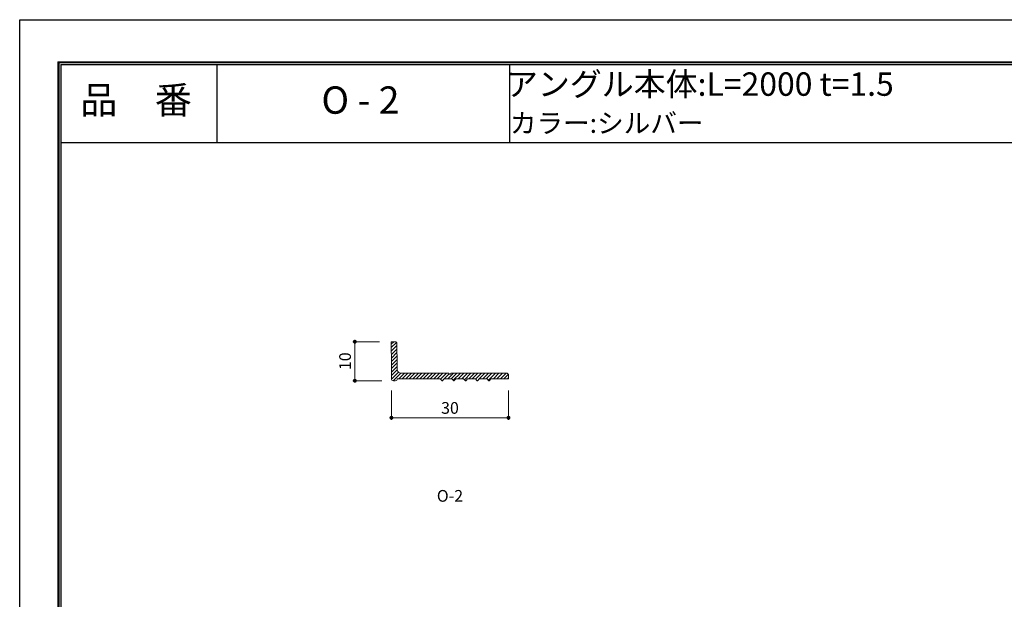
# Model space of a CAD drawing. Units: millimetres. Extents: x 0 to 420, y 0 to 297.
# Drawn here: x 0 to 252, y 148 to 297 of the extents above; entities that cross this region are included whole.
import ezdxf
from ezdxf.enums import TextEntityAlignment as Align

# ---------------------------------------------------------------- set-up
doc = ezdxf.new("R2010")
doc.units = ezdxf.units.MM
doc.linetypes.add('HIDDEN', pattern=[9.525, 6.35, -3.175])
doc.layers.get('Defpoints').update_dxf_attribs({"color": 251})
for name, color, linetype, lineweight in [('1-1図枠', 3, 'Continuous', 25), ('1-2図名', 255, 'Continuous', 25), ('2-1寸法', 90, 'Continuous', 15), ('5-1実寸型', 1, 'Continuous', 18), ('6-1ハッチング', 6, 'HIDDEN', 9)]:
    doc.layers.add(name, color=color, linetype=linetype, lineweight=lineweight)
doc.layers.add('1-4文字', color=90, linetype='Continuous')

# ---------------------------------------------------------------- blocks, each defined once
blk = doc.blocks.new('_Dot')
at = {"color": 0, "linetype": 'ByBlock', "lineweight": -2}
blk.add_line((-0.5, 0), (-1, 0), dxfattribs=at)
at = {"color": 0, "linetype": 'ByBlock', "const_width": 0.5}
blk.add_lwpolyline([(-0.25, 0, 1), (0.25, 0, 1)], format="xyb", close=True, dxfattribs=at)

msp = doc.modelspace()

# ---------------------------------------------------------------- hatches: boundary and pattern name
at = {"layer": '6-1ハッチング'}
h = msp.add_hatch(dxfattribs=at)
h.set_pattern_fill('ANSI31', color=256, scale=0.2)
h.set_pattern_definition([(45, (-567.5016, 120.50635), (-0.4490128, 0.4490128), [])])
h.paths.add_polyline_path([(107.75, 205), (108.14, 204.55, 0.45804), (108.36, 204.55), (108.75, 205), (110.75, 205), (111.14, 204.55, 0.45804), (111.36, 204.55), (111.75, 205), (113.75, 205), (114.14, 204.55, 0.45804), (114.36, 204.55), (114.75, 205), (116.75, 205), (117.14, 204.55, 0.45804), (117.36, 204.55), (117.75, 205), (119.75, 205), (120.14, 204.55, 0.45804), (120.36, 204.55), (120.75, 205), (125.25, 205), (125.25, 205.95, 0.414214), (124.75, 206.45), (110.5, 206.45), (110.44, 206.28, -0.704212), (110.06, 206.28), (110, 206.45), (97.7, 206.45, -0.414214), (96.7, 207.45), (96.7, 208.45), (96.65, 214, 0.411795), (96.15, 214.5), (95.2, 214.5), (95.25, 208.45), (95.25, 205, 0.414214), (95.75, 204.5), (96.25, 204.5, 0.414214), (96.75, 205)])

# ---------------------------------------------------------------- linework, layer by layer
at = {"layer": '1-1図枠'}
for p, q in [((10, 286), (10, 11)), ((10, 286), (410, 286)), ((10.5, 285.5), (10.5, 11.5)), ((10.5, 285.5), (409.5, 285.5)), ((50.5, 285.5), (50.5, 265.5)), ((125.5, 285.5), (125.5, 265.5)), ((10.5, 265.5), (409.5, 265.5))]:
    msp.add_line(p, q, dxfattribs=at)
at = {"layer": '2-1寸法'}
for p, q in [((92.2, 214.5), (85.38, 214.5)), ((85.88, 213.5), (85.88, 205.5)), ((92.75, 204.5), (85.38, 204.5)), ((95.25, 202), (95.25, 194.51)), ((125.25, 202), (125.25, 194.51)), ((124.25, 195.01), (96.25, 195.01))]:
    msp.add_line(p, q, dxfattribs=at)
at = {"layer": '5-1実寸型'}
msp.add_lwpolyline([(110.75, 205), (111.14, 204.55, 0.45804), (111.36, 204.55), (111.75, 205), (113.75, 205), (114.14, 204.55, 0.45804), (114.36, 204.55), (114.75, 205), (116.75, 205), (117.14, 204.55, 0.45804), (117.36, 204.55), (117.75, 205), (119.75, 205), (120.14, 204.55, 0.45804), (120.36, 204.55), (120.75, 205), (125.25, 205), (125.25, 205.95, 0.414214), (124.75, 206.45), (110.5, 206.45), (110.44, 206.28, -0.704212), (110.06, 206.28), (110, 206.45), (97.7, 206.45, -0.414214), (96.7, 207.45), (96.7, 208.45), (96.65, 214, 0.411795), (96.15, 214.5), (95.2, 214.5), (95.25, 208.45), (95.25, 205, 0.414214), (95.75, 204.5), (96.25, 204.5, 0.414214), (96.75, 205), (96.75, 205), (107.75, 205), (108.14, 204.55, 0.45804), (108.36, 204.55), (108.75, 205)], format="xyb", close=True, dxfattribs=at)
at = {"layer": 'Defpoints'}
for q in [(9.8, 10.8), (410.2, 286.2), (9.8, 10.8), (410.2, 286.2)]:
    msp.add_line((9.8, 286.2), q, dxfattribs=at)
msp.add_lwpolyline([(0, 0), (0, 297), (420, 297), (420, 0)], close=True, dxfattribs=at)

# ---------------------------------------------------------------- block references
at = {"layer": '2-1寸法'}
for p, rotation in [((85.88, 214.5), 90), ((85.88, 204.5), 270), ((95.25, 195.01), 180)]:
    msp.add_blockref('_Dot', p, dxfattribs=dict(at, rotation=rotation))
msp.add_blockref('_Dot', (125.25, 195.01), dxfattribs=at)

# ---------------------------------------------------------------- texts
at = {"layer": '1-2図名'}
for s, p in [('品\u3000番', (29.81, 275.5)), ('O - 2', (87.31, 275.5))]:
    msp.add_text(s, height=7, dxfattribs=at).set_placement(p, align=Align.MIDDLE)
at = {"layer": '1-4文字'}
for s, height, p in [('アングル本体:L=2000 t=1.5', 6, (223.96, 280.5)), ('カラー:シルバー', 5, (175.23, 270.5))]:
    msp.add_text(s, height=height, dxfattribs=at).set_placement(p, align=Align.MIDDLE_RIGHT)
at = {"layer": '2-1寸法'}
msp.add_text('O-2', height=3, dxfattribs=at).set_placement((110.25, 173.5), align=Align.CENTER)
at = {"layer": '2-1寸法', "insert": (83.76, 209.5), "char_height": 3, "attachment_point": 5, "rotation": 90}
msp.add_mtext('10', dxfattribs=at)
at = {"layer": '2-1寸法', "insert": (110.25, 197.14), "char_height": 3, "attachment_point": 5}
msp.add_mtext('30', dxfattribs=at)

doc.saveas('drawing.dxf')
